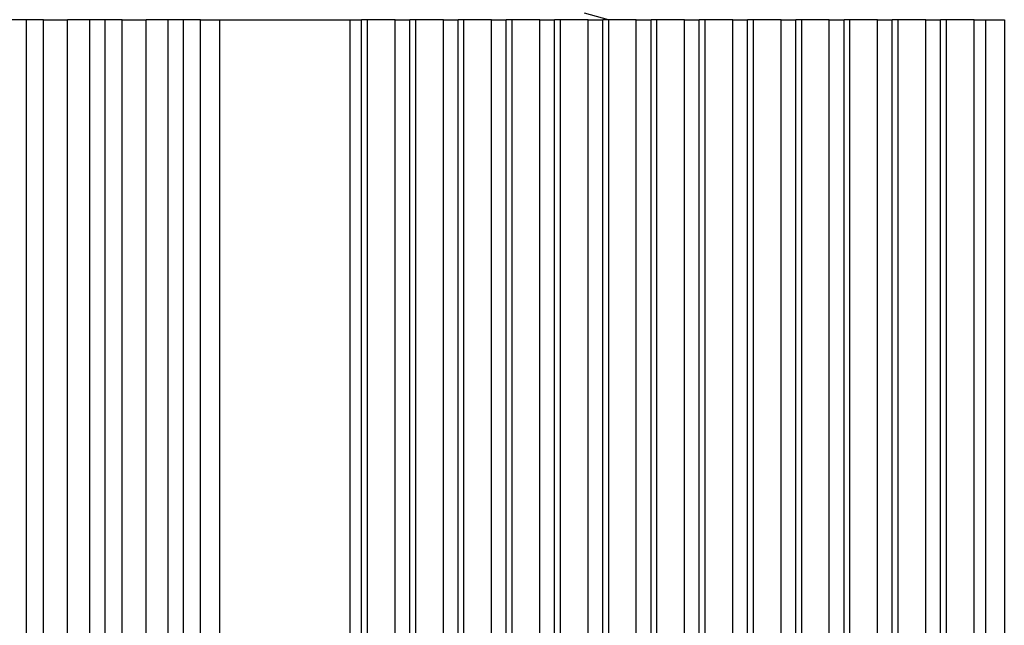
# Model space of a CAD drawing. Units: millimetres. Extents: x 0 to 841, y 0 to 594.
# Drawn here: x 170 to 183, y 354 to 362 of the extents above; entities that cross this region are included whole.
import ezdxf

# ---------------------------------------------------------------- set-up
doc = ezdxf.new("R2010")
doc.units = ezdxf.units.MM
doc.layers.add('SLD-0', color=179, linetype='Continuous')

msp = doc.modelspace()

# ---------------------------------------------------------------- linework, layer by layer
at = {"layer": 'SLD-0'}
for p, q in [((169.837, 362.201), (169.627, 362.201)), ((169.837, 347.318), (169.837, 362.201)), ((170.069, 362.201), (169.837, 362.201)), ((170.069, 347.905), (170.069, 362.201)), ((170.069, 362.201), (170.396, 362.201)), ((170.396, 348.089), (170.396, 362.201)), ((170.698, 362.201), (170.396, 362.201)), ((170.698, 347.812), (170.698, 362.201)), ((170.908, 362.201), (170.698, 362.201)), ((170.908, 347.944), (170.908, 362.201)), ((171.139, 362.201), (170.908, 362.201)), ((171.139, 348.549), (171.139, 362.201)), ((171.139, 362.201), (171.467, 362.201)), ((171.467, 348.769), (171.467, 362.201)), ((171.768, 362.201), (171.467, 362.201)), ((171.768, 348.532), (171.768, 362.201)), ((171.979, 362.201), (171.768, 362.201)), ((171.979, 348.686), (171.979, 362.201)), ((172.21, 362.201), (171.979, 362.201)), ((172.21, 349.307), (172.21, 362.201)), ((172.21, 362.201), (172.471, 362.201)), ((172.471, 349.508), (172.471, 362.201)), ((172.471, 362.201), (174.246, 362.201)), ((174.246, 362.201), (174.246, 349.508)), ((174.246, 362.201), (174.407, 362.201)), ((174.407, 349.307), (174.407, 362.201)), ((174.487, 362.201), (174.407, 362.201)), ((174.487, 348.532), (174.487, 362.201)), ((174.864, 362.201), (174.487, 362.201)), ((174.864, 348.769), (174.864, 362.201)), ((174.864, 362.201), (175.065, 362.201)), ((175.065, 348.549), (175.065, 362.201)), ((175.145, 362.201), (175.065, 362.201)), ((175.145, 347.812), (175.145, 362.201)), ((175.522, 362.201), (175.145, 362.201)), ((175.522, 348.089), (175.522, 362.201)), ((175.522, 362.201), (175.723, 362.201)), ((175.723, 347.905), (175.723, 362.201)), ((175.803, 362.201), (175.723, 362.201)), ((175.803, 347.21), (175.803, 362.201)), ((176.18, 362.201), (175.803, 362.201)), ((176.18, 347.528), (176.18, 362.201)), ((176.18, 362.201), (176.381, 362.201)), ((176.381, 347.381), (176.381, 362.201)), ((176.461, 362.201), (176.381, 362.201)), ((176.461, 346.735), (176.461, 362.201)), ((176.839, 362.201), (176.461, 362.201)), ((176.839, 347.094), (176.839, 362.201)), ((176.839, 362.201), (177.04, 362.201)), ((177.04, 346.987), (177.04, 362.201)), ((177.12, 362.201), (177.04, 362.201)), ((177.12, 346.394), (177.12, 362.201)), ((177.497, 362.201), (177.12, 362.201)), ((177.251, 362.201), (177.257, 362.202)), ((177.777, 362.201), (177.45, 362.289)), ((177.497, 346.793), (177.497, 362.201)), ((177.497, 362.201), (177.698, 362.201)), ((177.698, 346.728), (177.698, 362.201)), ((177.778, 362.201), (177.698, 362.201)), ((177.778, 346.192), (177.778, 362.201)), ((178.155, 362.201), (177.778, 362.201)), ((178.155, 346.63), (178.155, 362.201)), ((178.155, 362.201), (178.356, 362.201)), ((178.356, 346.608), (178.356, 362.201)), ((178.436, 362.201), (178.356, 362.201)), ((178.436, 346.135), (178.436, 362.201)), ((178.813, 362.201), (178.436, 362.201)), ((178.813, 346.608), (178.813, 362.201)), ((178.813, 362.201), (179.014, 362.201)), ((179.014, 346.63), (179.014, 362.201)), ((179.094, 362.201), (179.014, 362.201)), ((179.094, 346.221), (179.094, 362.201)), ((179.471, 362.201), (179.094, 362.201)), ((179.471, 346.728), (179.471, 362.201)), ((179.471, 362.201), (179.673, 362.201)), ((179.673, 346.793), (179.673, 362.201)), ((179.753, 362.201), (179.673, 362.201)), ((179.753, 346.45), (179.753, 362.201)), ((180.13, 362.201), (179.753, 362.201)), ((180.13, 346.987), (180.13, 362.201)), ((180.13, 362.201), (180.331, 362.201)), ((180.331, 347.094), (180.331, 362.201)), ((180.411, 362.201), (180.331, 362.201)), ((180.411, 346.818), (180.411, 362.201)), ((180.788, 362.201), (180.411, 362.201)), ((180.788, 347.381), (180.788, 362.201)), ((180.788, 362.201), (180.989, 362.201)), ((180.989, 347.528), (180.989, 362.201)), ((181.069, 362.201), (180.989, 362.201)), ((181.069, 347.318), (181.069, 362.201)), ((181.446, 362.201), (181.069, 362.201)), ((181.446, 347.905), (181.446, 362.201)), ((181.446, 362.201), (181.647, 362.201)), ((181.647, 348.089), (181.647, 362.201)), ((181.727, 362.201), (181.647, 362.201)), ((181.727, 347.944), (181.727, 362.201)), ((182.104, 362.201), (181.727, 362.201)), ((182.104, 348.549), (182.104, 362.201)), ((182.104, 362.201), (182.306, 362.201)), ((182.306, 348.769), (182.306, 362.201)), ((182.386, 362.201), (182.306, 362.201)), ((182.386, 348.686), (182.386, 362.201)), ((182.763, 362.201), (182.386, 362.201)), ((182.763, 349.307), (182.763, 362.201)), ((182.763, 362.201), (182.923, 362.201)), ((182.923, 349.508), (182.923, 362.201)), ((182.923, 362.201), (183.176, 362.201)), ((183.176, 362.201), (183.176, 349.508))]:
    msp.add_line(p, q, dxfattribs=at)

doc.saveas('drawing.dxf')
